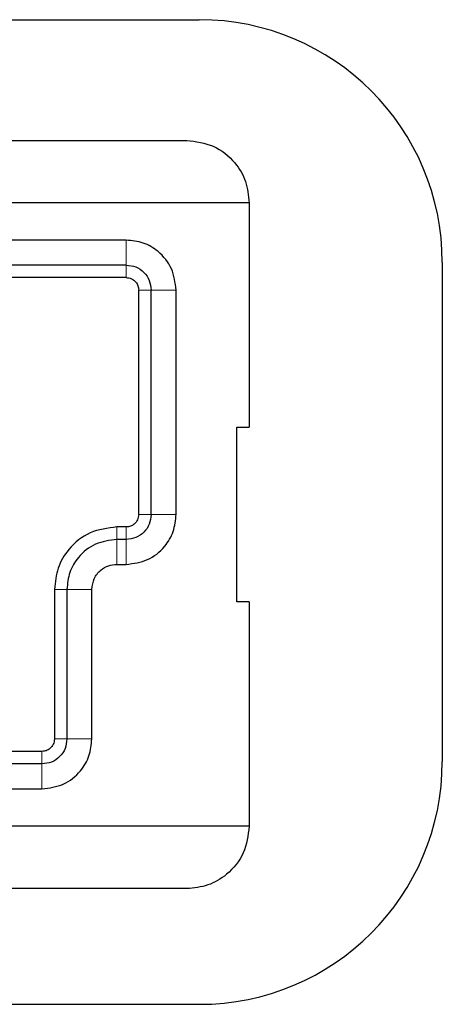
# Model space of a CAD drawing. Units: millimetres. Extents: x 0 to 420, y 0 to 297.
# Drawn here: x 336 to 337, y 180 to 182 of the extents above; entities that cross this region are included whole.
import ezdxf

# ---------------------------------------------------------------- set-up
doc = ezdxf.new("R2010")
doc.units = ezdxf.units.MM
doc.linetypes.add('PHANTOM', pattern=[12.7, 6.35, -1.27, 1.27, -1.27, 1.27, -1.27])

msp = doc.modelspace()

# ---------------------------------------------------------------- linework, layer by layer
at = {"color": 7, "linetype": 'Continuous', "lineweight": 25}
for p, q in [((329.0675, 182.1704), (336.0675, 182.1704)), ((335.3675, 181.8478), (336.0341, 181.8478)), ((336.2008, 181.6812), (335.3425, 181.6812)), ((336.2008, 181.6812), (336.2008, 181.0812)), ((335.8725, 181.5812), (335.3425, 181.5812)), ((335.8725, 181.5145), (335.3425, 181.5145)), ((336.7167, 181.5212), (336.7167, 180.1878)), ((335.8725, 181.4812), (329.2625, 181.4812)), ((335.9058, 180.8478), (335.9058, 181.4478)), ((335.9391, 180.8478), (335.9391, 181.4478)), ((336.0058, 180.8478), (336.0058, 181.4478)), ((336.1675, 181.0812), (336.2008, 181.0812)), ((336.1675, 180.6145), (336.1675, 181.0812)), ((335.8725, 180.8145), (335.8475, 180.8145)), ((335.8725, 180.7812), (335.8475, 180.7812)), ((335.8475, 180.7145), (335.8725, 180.7145)), ((335.6808, 180.6478), (335.6808, 180.2478)), ((335.7141, 180.6478), (335.7141, 180.2478)), ((335.7808, 180.2478), (335.7808, 180.6478)), ((336.2008, 180.6145), (336.1675, 180.6145)), ((336.2008, 180.6145), (336.2008, 180.0145)), ((335.6475, 180.2145), (329.4875, 180.2145)), ((335.6475, 180.1812), (335.3425, 180.1812)), ((335.3425, 180.1145), (335.6475, 180.1145)), ((336.2008, 180.0145), (335.3425, 180.0145)), ((336.0341, 179.8478), (335.3675, 179.8478)), ((329.0675, 179.5386), (336.0675, 179.5386))]:
    msp.add_line(p, q, dxfattribs=at)
at = {"color": 8, "linetype": 'PHANTOM', "lineweight": 18}
for p, q in [((335.8725, 181.5145), (335.8725, 181.5812)), ((335.8725, 181.5145), (335.8725, 181.4812)), ((335.9058, 181.4478), (335.9391, 181.4478)), ((336.0058, 181.4478), (335.9391, 181.4478)), ((335.9391, 180.8478), (335.9058, 180.8478)), ((336.0058, 180.8478), (335.9391, 180.8478)), ((335.8475, 180.8145), (335.8475, 180.7812)), ((335.8725, 180.7812), (335.8725, 180.8145)), ((335.8475, 180.7145), (335.8475, 180.7812)), ((335.8725, 180.7145), (335.8725, 180.7812)), ((335.6808, 180.6478), (335.7141, 180.6478)), ((335.7808, 180.6478), (335.7141, 180.6478)), ((335.7141, 180.2478), (335.6808, 180.2478)), ((335.7808, 180.2478), (335.7141, 180.2478)), ((335.6475, 180.2145), (335.6475, 180.1812)), ((335.6475, 180.1145), (335.6475, 180.1812))]:
    msp.add_line(p, q, dxfattribs=at)
at = {"color": 7, "linetype": 'Continuous', "lineweight": 25}
for centre, start, end in [((336.0675, 181.5212), 0, 90), ((336.0675, 180.1878), 270, 0)]:
    msp.add_arc(centre, 0.6492, start, end, dxfattribs=at)
for points, knots in [([(336.0341, 181.8478), (336.0586, 181.8447), (336.1075, 181.8384), (336.1623, 181.7938), (336.195, 181.7388), (336.1988, 181.7004), (336.2008, 181.6812)], [0, 0, 0, 0, 0.279619, 0.559238, 0.779619, 1, 1, 1, 1]), ([(336.0058, 181.4478), (336.0033, 181.4674), (335.9982, 181.5065), (335.9625, 181.5504), (335.9186, 181.5765), (335.8878, 181.5796), (335.8725, 181.5812)], [0, 0, 0, 0, 0.279618, 0.559237, 0.779619, 1, 1, 1, 1]), ([(335.8725, 181.5145), (335.8812, 181.5135), (335.8987, 181.5115), (335.9207, 181.4961), (335.9361, 181.474), (335.9381, 181.4566), (335.9391, 181.4478)], [0, 0, 0, 0, 0.25, 0.5, 0.75, 1, 1, 1, 1]), ([(335.8725, 181.4812), (335.8773, 181.4805), (335.8871, 181.4793), (335.8981, 181.4704), (335.9046, 181.4594), (335.9054, 181.4517), (335.9058, 181.4478)], [0, 0, 0, 0, 0.279619, 0.559237, 0.779618, 1, 1, 1, 1]), ([(335.9391, 180.8478), (335.9381, 180.8391), (335.9361, 180.8216), (335.9207, 180.7996), (335.8987, 180.7842), (335.8812, 180.7822), (335.8725, 180.7812)], [0, 0, 0, 0, 0.25, 0.5, 0.75, 1, 1, 1, 1]), ([(335.8725, 180.7145), (335.892, 180.717), (335.9312, 180.722), (335.975, 180.7578), (336.0011, 180.8017), (336.0042, 180.8325), (336.0058, 180.8478)], [0, 0, 0, 0, 0.279618, 0.559237, 0.779619, 1, 1, 1, 1]), ([(335.9058, 180.8478), (335.9052, 180.843), (335.9039, 180.8332), (335.895, 180.8222), (335.884, 180.8157), (335.8763, 180.8149), (335.8725, 180.8145)], [0, 0, 0, 0, 0.2796189, 0.5592371, 0.7796187, 1, 1, 1, 1]), ([(335.8475, 180.8145), (335.823, 180.8114), (335.7741, 180.8051), (335.7193, 180.7604), (335.6866, 180.7055), (335.6827, 180.6671), (335.6808, 180.6478)], [0, 0, 0, 0, 0.279619, 0.559238, 0.779618, 1, 1, 1, 1]), ([(335.8475, 180.7812), (335.8279, 180.7787), (335.7888, 180.7736), (335.7449, 180.7379), (335.7188, 180.694), (335.7157, 180.6632), (335.7141, 180.6478)], [0, 0, 0, 0, 0.279619, 0.559237, 0.779618, 1, 1, 1, 1]), ([(335.7808, 180.6478), (335.782, 180.6576), (335.7846, 180.6772), (335.8024, 180.6991), (335.8244, 180.7122), (335.8398, 180.7137), (335.8475, 180.7145)], [0, 0, 0, 0, 0.279619, 0.559237, 0.779618, 1, 1, 1, 1]), ([(335.7141, 180.2478), (335.7131, 180.2391), (335.7111, 180.2216), (335.6957, 180.1996), (335.6737, 180.1842), (335.6562, 180.1822), (335.6475, 180.1812)], [0, 0, 0, 0, 0.25, 0.5, 0.75, 1, 1, 1, 1]), ([(335.6475, 180.1145), (335.667, 180.117), (335.7062, 180.122), (335.75, 180.1578), (335.7761, 180.2017), (335.7792, 180.2325), (335.7808, 180.2478)], [0, 0, 0, 0, 0.279618, 0.559237, 0.779619, 1, 1, 1, 1]), ([(335.6808, 180.2478), (335.6802, 180.243), (335.6789, 180.2332), (335.67, 180.2222), (335.659, 180.2157), (335.6513, 180.2149), (335.6475, 180.2145)], [0, 0, 0, 0, 0.27962, 0.559238, 0.779619, 1, 1, 1, 1]), ([(336.2008, 180.0145), (336.1976, 179.9901), (336.1914, 179.9411), (336.1467, 179.8864), (336.0918, 179.8537), (336.0533, 179.8498), (336.0341, 179.8478)], [0, 0, 0, 0, 0.279619, 0.559238, 0.779619, 1, 1, 1, 1])]:
    msp.add_open_spline(points, degree=3, knots=knots, dxfattribs=at)

doc.saveas('drawing.dxf')
